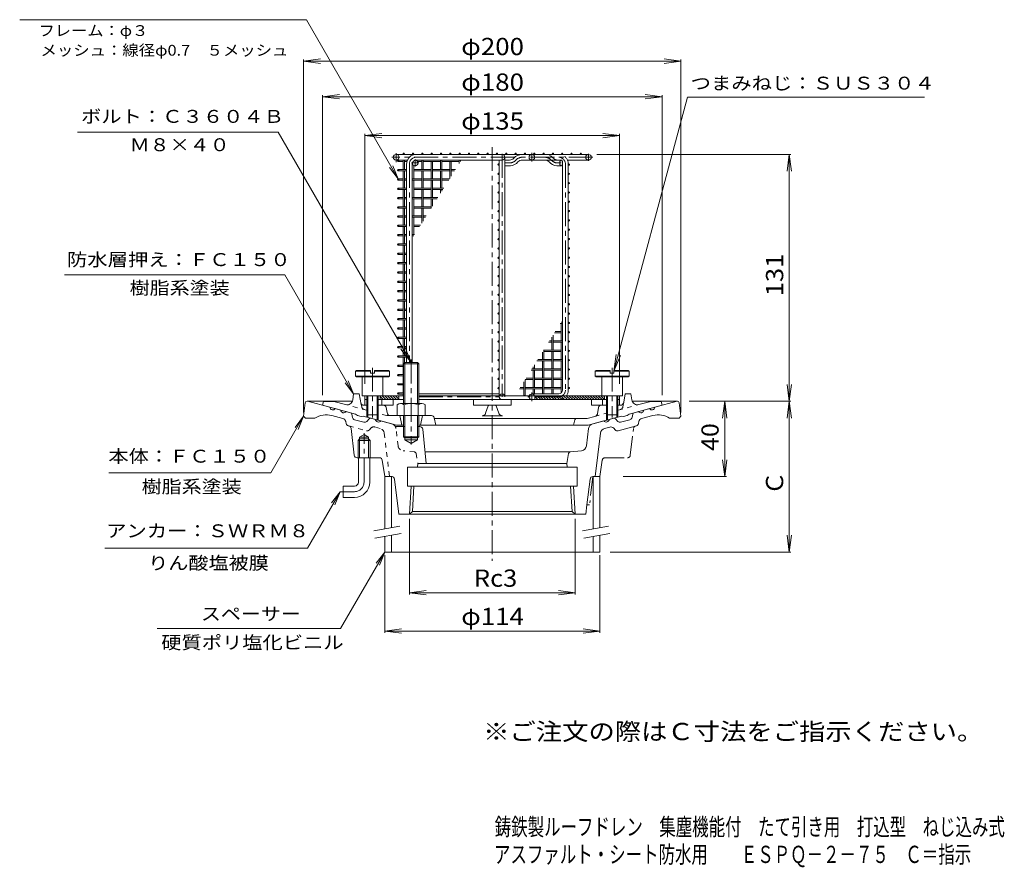
# Model space of a CAD drawing. Units: millimetres. Extents: x -287 to 235, y -3001 to 373.
# Drawn here: x -287 to 235, y -348 to 101 of the extents above; entities that cross this region are included whole.
import ezdxf

# ---------------------------------------------------------------- set-up
doc = ezdxf.new("R2010")
doc.units = ezdxf.units.MM
doc.header["$LTSCALE"] = 3
for name, pattern in [('JWW_CENTER1', [6.773333, 4.233333, -0.846667, 0.846667, -0.846667]), ('JWW_DASHED1', [1.693333, 0.846667, -0.846667]), ('JWW_PHANTOM1', [6.773333, 3.386667, -0.846667, 0.423333, -0.846667, 0.423333, -0.846667])]:
    doc.linetypes.add(name, pattern=pattern)
for name, color, linetype in [('0-0', 7, 'Continuous'), ('0-1', 7, 'Continuous'), ('0-2', 7, 'Continuous'), ('0-3', 7, 'Continuous'), ('0-4', 7, 'Continuous'), ('0-5', 7, 'Continuous'), ('0-6', 7, 'Continuous'), ('0-A', 7, 'Continuous'), ('0-E', 7, 'Continuous'), ('F-5', 7, 'Continuous')]:
    doc.layers.add(name, color=color, linetype=linetype)
doc.styles.add('ＭＳ ゴシック', font='txt', dxfattribs={"height": 1})

msp = doc.modelspace()

# ---------------------------------------------------------------- linework, layer by layer
at = {"layer": '0-0', "color": 3, "linetype": 'JWW_CENTER1', "lineweight": 9}
for p, q in [((-36.03, 33.86), (-36.03, -185.51)), ((-104.03, -143.93), (-104.03, -117.93)), ((-109.03, -148.93), (-116.63, -148.93))]:
    msp.add_line(p, q, dxfattribs=at)
at = {"layer": '0-0', "color": 3, "linetype": 'Continuous', "lineweight": 9}
for p, q in [((-135.14, -101.81), (-136.03, -108.93)), ((-134.14, -100.93), (-110.19, -100.93)), ((-134.03, -100.93), (-122.17, -104.11)), ((62.09, -100.93), (38.14, -100.93)), ((61.97, -100.93), (50.12, -104.11)), ((63.08, -101.81), (63.97, -108.93)), ((-135.03, -109.93), (-136.03, -108.93)), ((-115.2, -110.12), (-121.17, -108.52)), ((-119.27, -104.89), (-116.37, -105.66)), ((-111.18, -107.05), (-113.48, -106.44)), ((-110.46, -107.82), (-110.09, -109.59)), ((38.4, -107.82), (38.04, -109.59)), ((39.12, -107.05), (41.42, -106.44)), ((43.14, -110.12), (49.12, -108.52)), ((47.22, -104.89), (44.32, -105.66)), ((62.97, -109.93), (63.97, -108.93)), ((-135.03, -109.93), (-130.03, -109.93)), ((-113.52, -112.82), (-113.75, -111.65)), ((-112.01, -114.08), (-112.43, -113.96)), ((-109.01, -110.74), (-104.04, -112.07)), ((-101.33, -110.27), (-102.53, -111.62)), ((-98.02, -110.58), (-100.32, -109.96)), ((-89.28, -112.92), (-95.12, -111.36)), ((-82.35, -114.43), (-87.4, -114.43)), ((-74.38, -114.43), (-75.7, -114.43)), ((17.23, -112.92), (23.07, -111.36)), ((23.48, -115.39), (26.32, -114.63)), ((25.97, -110.58), (28.27, -109.96)), ((29.28, -110.27), (30.48, -111.62)), ((30.64, -116.58), (40.38, -113.96)), ((36.96, -110.74), (31.99, -112.07)), ((41.46, -112.82), (41.7, -111.65)), ((62.97, -109.93), (57.97, -109.93)), ((-109.19, -129.61), (-110.9, -115.35)), ((-106.39, -119.93), (-104.03, -118.57)), ((-106.39, -130.93), (-106.39, -119.93)), ((-101.67, -119.93), (-106.39, -119.93)), ((-101.67, -119.93), (-104.03, -118.57)), ((-101.67, -130.93), (-101.67, -119.93)), ((-72.89, -115.78), (-71.03, -133.93)), ((13.91, -124.57), (15.03, -115.45)), ((21.27, -117.92), (18.45, -140.93)), ((29.13, -116.12), (28.34, -115.23)), ((-106.39, -120.93), (-107.2, -121.73)), ((-100.85, -121.73), (-107.2, -121.73)), ((-107.2, -130.93), (-107.2, -121.73)), ((-101.67, -120.93), (-106.39, -120.93)), ((-100.85, -121.73), (-101.67, -120.93)), ((-100.85, -130.93), (-100.85, -121.73)), ((-82.35, -121.43), (-82.35, -120.43)), ((-82.35, -121.43), (-75.7, -121.43)), ((-82.35, -121.43), (-79.03, -123.35)), ((-75.7, -121.43), (-79.03, -123.35)), ((-75.7, -120.43), (-75.7, -121.43)), ((-71.65, -127.84), (5.34, -127.84)), ((4.35, -128.68), (3.47, -133.93)), ((5.23, -127.85), (11.26, -127.19)), ((-95.82, -130.93), (-107.7, -130.93)), ((-107.03, -143.93), (-107.03, -130.93)), ((-101.03, -143.93), (-101.03, -130.93)), ((-94.33, -132.21), (-93.03, -140.93)), ((-75.67, -135.93), (-75.53, -133.93)), ((-75.53, -133.93), (3.47, -133.93)), ((3.62, -135.93), (3.47, -133.93)), ((-81.03, -135.93), (-81.03, -145.93)), ((-81.03, -135.93), (8.97, -135.93)), ((8.97, -135.93), (8.97, -145.93)), ((-115.03, -145.93), (-115.03, -151.93)), ((-109.03, -145.93), (-115.03, -145.93)), ((-89.31, -140.93), (-93.03, -140.93)), ((-87.82, -142.25), (-85.53, -160.93)), ((8.97, -145.93), (-81.03, -145.93)), ((-79.97, -160.93), (-79.03, -145.93)), ((-78.39, -159.35), (-77.55, -145.93)), ((6.34, -159.35), (5.5, -145.93)), ((7.92, -160.93), (6.98, -145.93)), ((15.77, -142.25), (14.09, -155.93)), ((17.26, -140.93), (18.45, -140.93)), ((-109.03, -151.93), (-115.03, -151.93)), ((14.09, -155.93), (13.47, -160.93)), ((-85.53, -160.93), (13.47, -160.93)), ((-79.97, -160.93), (-78.39, -159.35)), ((-78.39, -159.35), (6.34, -159.35)), ((7.92, -160.93), (6.34, -159.35))]:
    msp.add_line(p, q, dxfattribs=at)
at = {"layer": '0-0', "color": 3, "linetype": 'JWW_DASHED1', "lineweight": 9}
for p, q in [((-112.01, -114.08), (-102.69, -116.58)), ((-95.53, -115.39), (-98.37, -114.63)), ((-101.18, -116.12), (-100.39, -115.23)), ((-93.33, -117.92), (-90.5, -140.93)), ((-85.96, -124.57), (-87.08, -115.45)), ((-77.28, -127.85), (-83.31, -127.19)), ((-76.4, -128.68), (-75.53, -133.93))]:
    msp.add_line(p, q, dxfattribs=at)
at = {"layer": '0-0', "color": 3, "linetype": 'JWW_PHANTOM1', "lineweight": 9}
for p, q in [((37.13, -129.61), (38.85, -115.35)), ((22.28, -132.21), (20.97, -140.93)), ((23.77, -130.93), (35.64, -130.93)), ((17.32, -140.93), (15.47, -155.93)), ((18.45, -140.93), (20.97, -140.93)), ((14.09, -155.93), (15.47, -155.93))]:
    msp.add_line(p, q, dxfattribs=at)
at = {"layer": '0-0', "color": 3, "linetype": 'Continuous', "lineweight": 9}
for centre, radius, start, end in [((-134.14, -101.93), 1, 90, 172.8757), ((-120.56, -103.89), 1.63, 187.618, 322.3797), ((48.51, -103.89), 1.63, 217.6203, 352.382), ((62.09, -101.93), 1, 7.1243, 90), ((-124.01, -119.14), 11, 75.0001, 123.129), ((-114.76, -105.45), 1.63, 187.6206, 322.3789), ((-111.43, -108.02), 1, 11.5664, 75.0008), ((-108.62, -109.29), 1.5, 191.5649, 254.9999), ((36.57, -109.29), 1.5, 285.0001, 348.4351), ((39.38, -108.02), 1, 104.9992, 168.4336), ((42.71, -105.45), 1.63, 217.6211, 352.3794), ((51.96, -119.14), 11, 56.871, 104.9999), ((-115.71, -112.05), 2, 11.5662, 75.0005), ((-112.05, -112.52), 1.5, 191.5646, 254.9999), ((-112.39, -115.53), 1.5, 6.8741, 74.9999), ((-103.65, -110.62), 1.5, 254.9999, 318.4356), ((-100.58, -110.93), 1, 75.0002, 138.435), ((-96.41, -110.36), 1.63, 187.6206, 322.3789), ((-90.06, -115.82), 3, 27.5399, 74.9999), ((-74.38, -115.93), 1.5, 5.8569, 90), ((18.01, -115.82), 3, 105.0001, 173.0003), ((24.36, -110.36), 1.63, 217.6211, 352.3794), ((26.84, -116.56), 2, 41.5649, 105.0005), ((28.53, -110.93), 1, 41.565, 104.9998), ((31.6, -110.62), 1.5, 221.5644, 285.0001), ((39.99, -112.52), 1.5, 285.0001, 348.4354), ((43.66, -112.05), 2, 104.9995, 168.4338), ((24.25, -118.29), 3, 105.0003, 172.9999), ((30.25, -115.13), 1.5, 221.5694, 285.0034), ((10.93, -124.21), 3, 276.2404, 352.9996), ((-107.7, -129.43), 1.5, 186.8746, 270), ((5.34, -128.84), 1, 96.2411, 170.5373), ((-95.82, -132.43), 1.5, 8.5307, 90), ((-109.03, -143.93), 2, 270, 0), ((-109.03, -143.93), 8, 270, 0), ((-89.31, -142.43), 1.5, 7.0003, 90), ((17.26, -142.43), 1.5, 90, 172.9997)]:
    msp.add_arc(centre, radius, start, end, dxfattribs=at)
at = {"layer": '0-0', "color": 3, "linetype": 'JWW_DASHED1', "lineweight": 9}
for centre, radius, start, end in [((-98.89, -116.56), 2, 74.9995, 138.4351), ((-90.06, -115.82), 3, 6.9997, 27.5399), ((-102.3, -115.13), 1.5, 255.0013, 318.4365), ((-96.3, -118.29), 3, 7.0001, 74.9997), ((-82.98, -124.21), 3, 187.0004, 263.7596), ((-77.39, -128.84), 1, 9.4627, 83.7589)]:
    msp.add_arc(centre, radius, start, end, dxfattribs=at)
at = {"layer": '0-0', "color": 3, "linetype": 'JWW_PHANTOM1', "lineweight": 9}
for centre, start, end in [((40.34, -115.53), 105.0001, 173.1259), ((35.64, -129.43), 270, 353.1254), ((23.77, -132.43), 90, 171.4693)]:
    msp.add_arc(centre, 1.5, start, end, dxfattribs=at)
at = {"layer": '0-0', "color": 3, "linetype": 'JWW_CENTER1', "lineweight": 9}
msp.add_arc((-109.03, -143.93), 5, 270, 0, dxfattribs=at)
at = {"layer": '0-1', "color": 6, "linetype": 'Continuous', "lineweight": 5}
for p, q in [((-110.02, -100.29), (-109.53, -97.08)), ((-106.53, -97.08), (-109.53, -97.08)), ((-106.53, -97.08), (-105.46, -102.77)), ((33.66, -101.44), (34.47, -97.08)), ((34.47, -97.08), (37.47, -97.08)), ((37.97, -100.29), (37.47, -97.08)), ((-126.03, -103.08), (-125.53, -101.08)), ((-108.53, -107.76), (-126.03, -103.08)), ((-119.97, -101.08), (-125.53, -101.08)), ((-113.76, -102.74), (-119.97, -101.08)), ((-101.98, -103.08), (-104.16, -103.08)), ((-93.78, -103.08), (-97.07, -103.08)), ((-92.31, -104.31), (-91.84, -106.93)), ((-39.55, -107.37), (-38.14, -103.41)), ((-32.5, -107.37), (-33.91, -103.41)), ((20.25, -104.31), (19.47, -108.7)), ((21.73, -103.08), (24.47, -103.08)), ((30.47, -103.08), (31.69, -103.08)), ((36.47, -107.76), (53.97, -103.08)), ((41.71, -102.74), (47.92, -101.08)), ((47.92, -101.08), (53.47, -101.08)), ((53.97, -103.08), (53.47, -101.08)), ((-107.53, -108.55), (-108.53, -107.76)), ((-105.53, -109.09), (-107.53, -108.55)), ((-105.53, -109.09), (-104.53, -108.84)), ((-86.84, -113.58), (-104.53, -108.84)), ((-102.53, -105.08), (-102.53, -109.37)), ((-101.98, -108.08), (-101.98, -109.52)), ((-97.07, -108.08), (-97.07, -110.83)), ((-96.53, -105.08), (-96.53, -110.98)), ((-89.87, -108.58), (-68.26, -108.58)), ((-85.03, -108.58), (-84.03, -113.58)), ((-73.03, -108.58), (-74.03, -113.58)), ((-30.61, -108.7), (-41.44, -108.7)), ((18.25, -109.03), (14.33, -110.08)), ((14.79, -113.58), (32.47, -108.84)), ((24.47, -108.08), (24.47, -110.98)), ((25.02, -108.08), (25.02, -110.83)), ((29.93, -108.08), (29.93, -109.52)), ((30.47, -105.08), (30.47, -109.37)), ((33.47, -109.09), (32.47, -108.84)), ((33.47, -109.09), (35.47, -108.55)), ((35.47, -108.55), (36.47, -107.76)), ((-83.03, -113.58), (-86.84, -113.58)), ((-75.03, -113.58), (14.79, -113.58)), ((-66.78, -109.78), (-66.03, -113.58)), ((-66.73, -110.08), (14.33, -110.08)), ((7.77, -110.8), (6.97, -113.58))]:
    msp.add_line(p, q, dxfattribs=at)
at = {"layer": '0-1', "color": 6, "linetype": 'JWW_DASHED1', "lineweight": 5}
for p, q in [((-102.53, -105.75), (-113.76, -102.74)), ((-105.46, -102.77), (-105.26, -103.84)), ((30.47, -105.75), (41.71, -102.74)), ((33.66, -101.44), (33.21, -103.84)), ((-91.98, -108.58), (-96.53, -107.36)), ((-89.87, -108.58), (-91.98, -108.58)), ((18.25, -109.03), (24.47, -107.36))]:
    msp.add_line(p, q, dxfattribs=at)
at = {"layer": '0-1', "color": 4, "linetype": 'Continuous', "lineweight": 9}
for p, q in [((-102.53, -103.08), (-103.53, -103.08)), ((30.47, -103.08), (31.47, -103.08))]:
    msp.add_line(p, q, dxfattribs=at)
at = {"layer": '0-1', "color": 6, "linetype": 'Continuous', "lineweight": 5}
for centre, radius, start, end in [((-112.98, -99.84), 3, 254.9997, 351.2929), ((-104.16, -101.58), 1.5, 190.6162, 270), ((-93.78, -104.58), 1.5, 10.0884, 90), ((-37.67, -103.58), 0.5, 90, 160.4132), ((-34.38, -103.58), 0.5, 19.5868, 90), ((21.73, -104.58), 1.5, 90, 169.9118), ((31.69, -101.08), 2, 270, 349.3848), ((40.93, -99.84), 3, 188.7071, 285.0003), ((-89.87, -106.58), 2, 190.0884, 270), ((-68.26, -110.08), 1.5, 11.3102, 90), ((-41.44, -106.7), 2, 270, 340.4132), ((-30.61, -106.7), 2, 199.5868, 270), ((17.73, -107.09), 2, 284.9998, 349.9114), ((8.73, -111.08), 1, 90, 164.054)]:
    msp.add_arc(centre, radius, start, end, dxfattribs=at)
at = {"layer": '0-1', "color": 6, "linetype": 'JWW_DASHED1', "lineweight": 5}
for centre, start, end in [((-103.29, -103.47), 190.6149, 255.0005), ((31.24, -103.47), 284.9995, 349.385)]:
    msp.add_arc(centre, 2, start, end, dxfattribs=at)
at = {"layer": '0-2', "color": 4, "linetype": 'JWW_CENTER1', "lineweight": 9}
for p, q in [((-24.14, 28.42), (-89.26, 28.42)), ((-87.03, 25.84), (-87.03, 30.58)), ((-76.94, 23.52), (-76.94, 27.33)), ((-30.86, 30.16), (-30.86, -98.58)), ((17.2, 28.42), (-20.17, 28.42)), ((-15.03, 30.74), (-15.03, 26.19)), ((14.97, 30.32), (14.97, 26.45)), ((-79.94, 24.92), (-79.94, -80.43)), ((-78.85, 25.42), (-75.03, 25.42)), ((-29.36, 25.42), (-26.52, 25.42)), ((-26.52, 25.42), (-29.36, 25.42)), ((-2.29, 25.5), (0.46, 25.5)), ((2.72, 24.92), (2.72, -95.08)), ((-75.03, -98.58), (-32.36, -98.58)), ((-0.78, -98.58), (-17.11, -98.58)), ((-15.03, -100.89), (-15.03, -96.34))]:
    msp.add_line(p, q, dxfattribs=at)
at = {"layer": '0-2', "color": 4, "linetype": 'Continuous', "lineweight": 9}
for p, q in [((-87.03, 29.92), (14.97, 29.92)), ((-87.03, 26.92), (-81.02, 26.92)), ((-76.44, 26.92), (-30.86, 26.92)), ((-32.36, 26.62), (-32.36, -98.08)), ((-29.36, 28.42), (-29.36, -98.08)), ((-26.89, 26.92), (-29.36, 26.92)), ((-27.19, 26.92), (-29.36, 26.92)), ((0.46, 26.92), (-20.17, 26.92)), ((-0.19, 26.17), (-0.25, 25.94)), ((-0.12, 26.39), (-0.19, 26.17)), ((-0.02, 26.57), (-0.12, 26.39)), ((0.08, 26.72), (-0.02, 26.57)), ((0.2, 26.83), (0.08, 26.72)), ((0.33, 26.9), (0.2, 26.83)), ((0.46, 26.92), (0.33, 26.9)), ((0.59, 26.9), (0.46, 26.92)), ((0.71, 26.83), (0.59, 26.9)), ((0.83, 26.72), (0.71, 26.83)), ((0.94, 26.57), (0.83, 26.72)), ((1.03, 26.39), (0.94, 26.57)), ((1.11, 26.17), (1.03, 26.39)), ((1.16, 25.94), (1.11, 26.17)), ((14.97, 26.92), (3.8, 26.92)), ((-81.44, 24.92), (-81.44, -80.43)), ((-78.44, 24.92), (-78.44, -80.43)), ((-26.46, 23.92), (-29.36, 23.92)), ((-26.46, 23.92), (-29.36, 23.92)), ((-1.83, 23.92), (0.31, 23.92)), ((-0.28, 25.69), (-0.29, 25.42)), ((-0.29, 25.42), (-0.28, 25.16)), ((-0.25, 25.94), (-0.28, 25.69)), ((-0.28, 25.16), (-0.25, 24.91)), ((-0.25, 24.91), (-0.19, 24.67)), ((-0.19, 24.67), (-0.12, 24.46)), ((-0.12, 24.46), (-0.02, 24.28)), ((-0.02, 24.28), (0.08, 24.13)), ((0.08, 24.13), (0.2, 24.02)), ((0.2, 24.02), (0.33, 23.95)), ((0.33, 23.95), (0.46, 23.92)), ((0.46, 23.92), (0.59, 23.95)), ((0.59, 23.95), (0.71, 24.02)), ((0.71, 24.02), (0.83, 24.13)), ((0.83, 24.13), (0.94, 24.28)), ((0.94, 24.28), (1.03, 24.46)), ((1.03, 24.46), (1.11, 24.67)), ((1.11, 24.67), (1.16, 24.91)), ((1.2, 25.69), (1.16, 25.94)), ((1.16, 24.91), (1.2, 25.16)), ((1.21, 25.42), (1.2, 25.69)), ((1.2, 25.16), (1.21, 25.42)), ((1.22, 24.92), (1.22, -95.08)), ((4.22, 24.92), (4.22, -95.08)), ((-75.03, -97.08), (-32.66, -97.08)), ((-15.03, -97.08), (-0.78, -97.08)), ((-103.53, -103.08), (-103.53, -100.08)), ((-102.53, -103.08), (-103.53, -103.08)), ((-88.53, -103.08), (-96.53, -103.08)), ((-94.53, -100.08), (-94.53, -103.08)), ((-88.53, -103.08), (-88.53, -100.08)), ((-46.03, -100.08), (-46.03, -103.08)), ((-46.03, -103.08), (-26.03, -103.08)), ((-26.03, -100.08), (-26.03, -103.08)), ((16.47, -103.08), (16.47, -100.08)), ((16.47, -103.08), (24.47, -103.08)), ((22.47, -100.08), (22.47, -103.08)), ((30.47, -103.08), (31.47, -103.08)), ((31.47, -103.08), (31.47, -100.08))]:
    msp.add_line(p, q, dxfattribs=at)
at = {"layer": '0-2', "color": 4, "linetype": 'JWW_DASHED1', "lineweight": 9}
for p, q in [((-29.36, 23.92), (-29.36, 26.92)), ((-32.36, -98.08), (-32.36, -98.58)), ((-29.36, -98.08), (-29.36, -98.58))]:
    msp.add_line(p, q, dxfattribs=at)
at = {"layer": '0-2', "color": 4, "linetype": 'Continuous', "lineweight": 9}
msp.add_circle((-15.03, 28.42), 1.5, dxfattribs=at)
for centre, radius, start, end in [((-87.03, 28.42), 1.5, 90.0001, 270), ((-87.03, 28.42), 1.5, 270, 90.0002), ((-76.44, 24.92), 5, 156.4214, 180), ((-76.44, 24.92), 5, 90, 156.4214), ((-76.44, 24.92), 2, 90, 180), ((-76.94, 25.42), 1.5, 188.9004, 81.0936), ((-32.66, 26.62), 0.3, 0, 90), ((-30.86, 28.42), 1.5, 180, 180.0076), ((-30.86, 28.42), 1.5, 0, 90), ((-30.86, 28.42), 1.5, 270, 0), ((-26.89, 29.91), 3, 270, 318.3211), ((-20.17, 23.92), 6, 90, 138.3211), ((-20.17, 23.92), 3, 90, 138.3212), ((-8.12, 23.92), 3, 41.6789, 90.0001), ((-0.78, 24.92), 5, 0, 23.5779), ((14.97, 28.42), 1.5, 90, 270), ((14.97, 28.42), 1.5, 270.0001, 90), ((-26.89, 29.91), 6, 274.105, 318.321), ((-1.4, 29.91), 6, 221.6788, 265.8949), ((-0.78, 24.92), 2, 0, 7.6447), ((-32.66, -96.78), 0.3, 270, 0), ((-32.66, -96.78), 0.3, 270, 0), ((-30.86, -98.58), 1.5, 0, 180.0028), ((-15.03, -98.58), 1.5, 19.4723, 160.5276), ((-0.78, -95.08), 2, 270, 0), ((-0.78, -95.08), 5, 323.1299, 0)]:
    msp.add_arc(centre, radius, start, end, dxfattribs=at)
at = {"layer": '0-2', "color": 4, "linetype": 'JWW_CENTER1', "lineweight": 9}
for centre, radius, start, end in [((-76.44, 24.92), 3.5, 90, 180), ((-26.89, 29.91), 4.5, 274.7358, 318.3211), ((-20.17, 23.92), 4.5, 90, 138.3211), ((-8.12, 23.92), 4.5, 41.6789, 90), ((-1.4, 29.91), 4.5, 221.6789, 258.5801), ((-0.78, 24.92), 3.5, 0, 90), ((-0.78, -95.08), 3.5, 270, 0)]:
    msp.add_arc(centre, radius, start, end, dxfattribs=at)
at = {"layer": '0-2', "color": 4, "linetype": 'JWW_DASHED1', "lineweight": 9}
for centre, radius, start, end in [((-8.12, 23.92), 6, 41.6788, 90), ((-1.4, 29.91), 3, 221.679, 264.1929), ((-0.78, 24.92), 5, 23.5777, 90), ((-30.86, -98.58), 1.5, 180, 0), ((-15.03, -98.58), 1.5, 160.5276, 19.4723), ((-0.78, -95.08), 5, 270, 323.1299)]:
    msp.add_arc(centre, radius, start, end, dxfattribs=at)
at = {"layer": '0-3', "color": 4, "linetype": 'Continuous', "lineweight": 9}
for p, q in [((-89.15, -140.93), (-93.03, -140.93)), ((-93.03, -140.93), (-93.03, -168.59)), ((-89.53, -140.93), (-89.53, -167.97)), ((17.47, -140.93), (17.47, -168.64)), ((20.97, -140.93), (20.97, -168.02)), ((-89.53, -172.04), (-89.53, -180.93)), ((20.97, -172.08), (20.97, -180.93)), ((-93.03, -172.65), (-93.03, -180.93)), ((17.47, -172.7), (17.47, -180.93)), ((-93.03, -180.93), (20.97, -180.93))]:
    msp.add_line(p, q, dxfattribs=at)
at = {"layer": '0-3', "color": 7, "linetype": 'Continuous', "lineweight": 9}
for p, q in [((-98.9, -169.63), (-85.12, -167.2)), ((-98.21, -173.57), (-84.42, -171.14)), ((11.85, -169.63), (25.64, -167.2)), ((12.54, -173.57), (26.33, -171.14))]:
    msp.add_line(p, q, dxfattribs=at)
at = {"layer": '0-4', "color": 7, "linetype": 'Continuous', "lineweight": 9}
for p, q in [((-136.03, 79.39), (-127.1, 80.57)), ((-136.03, 80.29), (-136.03, -106.99)), ((-136.03, 79.39), (63.97, 79.39)), ((-136.03, 79.39), (-127.1, 78.22)), ((63.97, 79.39), (55.05, 80.57)), ((63.97, 79.39), (55.05, 78.22)), ((63.97, 80.29), (63.97, -106.99)), ((-126.03, 60.52), (-117.1, 61.69)), ((-126.03, 61.42), (-126.03, -97.73)), ((-126.03, 60.52), (53.97, 60.52)), ((-126.03, 60.52), (-117.1, 59.34)), ((53.97, 60.52), (45.05, 61.69)), ((53.97, 60.52), (45.05, 59.34)), ((53.97, 61.42), (53.97, -97.73)), ((-103.53, 39.89), (-94.6, 41.07)), ((-103.53, 40.79), (-103.53, -91.76)), ((-103.53, 39.89), (31.47, 39.89)), ((-103.53, 39.89), (-94.6, 38.72)), ((31.47, 39.89), (22.55, 41.07)), ((31.47, 39.89), (22.55, 38.72)), ((31.47, 40.79), (31.47, -91.76)), ((122.27, 29.92), (19.45, 29.92)), ((121.37, 29.92), (120.2, 21)), ((121.37, -100.93), (121.37, 29.92)), ((121.37, 29.92), (122.55, 21)), ((121.37, -100.93), (120.2, -92.01)), ((121.37, -100.93), (122.55, -92.01)), ((122.27, -100.93), (68.38, -100.93)), ((87.15, -100.93), (85.97, -109.85)), ((87.15, -140.93), (87.15, -100.93)), ((87.15, -100.93), (88.32, -109.85)), ((121.37, -100.93), (120.2, -109.85)), ((121.37, -180.93), (121.37, -100.93)), ((121.37, -100.93), (122.55, -109.85)), ((87.15, -140.93), (85.97, -132.01)), ((87.15, -140.93), (88.32, -132.01)), ((88.05, -140.93), (33.34, -140.93)), ((-79.97, -203.44), (-79.97, -163.35)), ((7.92, -203.44), (7.92, -163.35)), ((121.37, -180.93), (120.2, -172.01)), ((121.37, -180.93), (122.55, -172.01)), ((-93.03, -223.74), (-93.03, -182.52)), ((20.97, -223.74), (20.97, -182.52)), ((122.27, -180.93), (26.38, -180.93)), ((-79.97, -202.54), (-71.04, -201.36)), ((-79.97, -202.54), (7.92, -202.54)), ((-79.97, -202.54), (-71.04, -203.71)), ((7.92, -202.54), (-1.01, -201.36)), ((7.92, -202.54), (-1.01, -203.71)), ((-93.03, -222.84), (-84.1, -221.67)), ((-93.03, -222.84), (20.97, -222.84)), ((-93.03, -222.84), (-84.1, -224.02)), ((20.97, -222.84), (12.05, -221.67)), ((20.97, -222.84), (12.05, -224.02))]:
    msp.add_line(p, q, dxfattribs=at)
at = {"layer": '0-5', "color": 7, "linetype": 'Continuous', "lineweight": 9}
for p, q in [((-134.57, 101.39), (-286.54, 101.39)), ((-85.87, 17.04), (-134.57, 101.39)), ((28.47, -85.08), (67.41, 60.24)), ((193.07, 60.24), (67.41, 60.24)), ((-149.59, 41.79), (-255.93, 41.79)), ((-79.03, -80.43), (-149.59, 41.79)), ((-85.87, 17.04), (-90.44, 22.99)), ((-85.87, 17.04), (-88.75, 23.97)), ((-146.01, -33.89), (-262.83, -33.89)), ((-109.53, -97.08), (-146.01, -33.89)), ((-79.03, -80.43), (-82.47, -72.12)), ((-79.03, -80.43), (-84.5, -73.29)), ((28.47, -85.08), (29.65, -76.15)), ((28.47, -85.08), (31.92, -76.76)), ((-109.53, -97.08), (-114.09, -91.13)), ((-109.53, -97.08), (-112.4, -90.15)), ((-136.03, -108.93), (-153.35, -138.93)), ((-136.03, -108.93), (-140.59, -114.88)), ((-136.03, -108.93), (-138.9, -115.86)), ((-239.25, -138.93), (-153.35, -138.93)), ((-116.63, -148.93), (-133.95, -178.93)), ((-116.63, -148.93), (-121.19, -154.88)), ((-116.63, -148.93), (-119.5, -155.86)), ((-241.4, -178.93), (-133.95, -178.93)), ((-93.03, -180.93), (-116.44, -221.48)), ((-93.03, -180.93), (-97.59, -186.88)), ((-93.03, -180.93), (-95.9, -187.86)), ((-116.44, -221.48), (-213.6, -221.48))]:
    msp.add_line(p, q, dxfattribs=at)
at = {"layer": '0-6', "color": 3, "linetype": 'Continuous', "lineweight": 9}
for p, q in [((-85.88, 26.22), (-83.31, 26.22)), ((-83.31, 30.27), (-83.31, 29.92)), ((-83.31, 26.92), (-83.31, 21.98)), ((-82.61, 30.27), (-82.61, 29.92)), ((-82.61, 26.92), (-82.61, 21.98)), ((-82.61, 26.22), (-81.27, 26.22)), ((-75.67, 26.22), (-73.43, 26.22)), ((-73.43, 26.92), (-73.43, 21.98)), ((-72.73, 26.92), (-72.73, 21.98)), ((-72.73, 26.22), (-63.55, 26.22)), ((-68.49, 26.22), (-68.49, 17.04)), ((-67.79, 26.22), (-67.79, 17.04)), ((-63.55, 26.92), (-63.55, 21.98)), ((-62.85, 26.92), (-62.85, 21.98)), ((-62.85, 26.22), (-53.67, 26.22)), ((-58.61, 26.22), (-58.61, 17.2)), ((-57.91, 26.22), (-57.91, 18.32)), ((-53.67, 26.92), (-53.67, 25.1)), ((-52.97, 26.92), (-52.97, 26.22)), ((-85.88, 21.98), (-81.44, 21.98)), ((-85.88, 21.28), (-81.44, 21.28)), ((-85.88, 21.28), (-83.31, 21.28)), ((-83.31, 21.28), (-83.31, 16.34)), ((-82.61, 21.28), (-81.44, 21.28)), ((-82.61, 21.28), (-82.61, 16.34)), ((-77.67, 24.11), (-77.67, 17.04)), ((-77.67, 21.98), (-68.49, 21.98)), ((-77.67, 21.28), (-68.49, 21.28)), ((-73.43, 21.28), (-73.43, 12.1)), ((-72.73, 21.28), (-72.73, 12.1)), ((-67.79, 21.98), (-58.61, 21.98)), ((-67.79, 21.28), (-58.61, 21.28)), ((-63.55, 21.28), (-63.55, 12.1)), ((-62.85, 21.28), (-62.85, 12.1)), ((-57.91, 21.98), (-55.62, 21.98)), ((-57.91, 21.28), (-56.05, 21.28)), ((-85.88, 17.04), (-83.31, 17.04)), ((-85.88, 16.34), (-83.31, 16.34)), ((-83.31, 17.04), (-83.31, 12.1)), ((-82.61, 17.04), (-81.44, 17.04)), ((-82.61, 17.04), (-82.61, 12.1)), ((-82.61, 16.34), (-81.44, 16.34)), ((-78.44, 17.04), (-73.43, 17.04)), ((-78.44, 16.34), (-73.43, 16.34)), ((-77.67, 16.34), (-77.67, 7.16)), ((-72.73, 17.04), (-63.55, 17.04)), ((-72.73, 16.34), (-63.55, 16.34)), ((-68.49, 16.34), (-68.49, 7.16)), ((-67.79, 16.34), (-67.79, 7.16)), ((-62.85, 17.04), (-58.7, 17.04)), ((-62.85, 16.34), (-59.14, 16.34)), ((-85.88, 12.1), (-81.44, 12.1)), ((-85.88, 11.4), (-81.44, 11.4)), ((-83.31, 11.4), (-83.31, 6.46)), ((-82.61, 11.4), (-81.44, 11.4)), ((-82.61, 11.4), (-82.61, 6.46)), ((-77.67, 12.1), (-68.49, 12.1)), ((-77.67, 11.4), (-68.49, 11.4)), ((-73.43, 11.4), (-73.43, 2.22)), ((-72.73, 11.4), (-72.73, 2.22)), ((-67.79, 12.1), (-61.79, 12.1)), ((-67.79, 11.4), (-62.23, 11.4)), ((-63.55, 11.4), (-63.55, 9.3)), ((-62.85, 11.4), (-62.85, 10.42)), ((-85.88, 7.16), (-83.31, 7.16)), ((-85.88, 6.46), (-83.31, 6.46)), ((-83.31, 7.16), (-83.31, 2.22)), ((-82.61, 7.16), (-82.61, 2.22)), ((-82.61, 7.16), (-81.44, 7.16)), ((-82.61, 6.46), (-81.44, 6.46)), ((-78.44, 7.16), (-73.43, 7.16)), ((-78.44, 6.46), (-73.43, 6.46)), ((-77.67, 6.46), (-77.67, -2.72)), ((-72.73, 7.16), (-64.88, 7.16)), ((-72.73, 6.46), (-65.32, 6.46)), ((-68.49, 6.46), (-68.49, 1.39)), ((-67.79, 6.46), (-67.79, 2.51)), ((-85.88, 2.22), (-81.44, 2.22)), ((-85.88, 1.52), (-81.44, 1.52)), ((-83.31, 1.52), (-83.31, -3.42)), ((-82.61, 1.52), (-81.44, 1.52)), ((-82.61, 1.52), (-82.61, -3.42)), ((-77.67, 2.22), (-68.49, 2.22)), ((-77.67, 1.52), (-68.49, 1.52)), ((-73.43, 1.52), (-73.43, -6.51)), ((-72.73, 1.52), (-72.73, -5.39)), ((-85.88, -2.72), (-83.31, -2.72)), ((-85.88, -3.42), (-83.31, -3.42)), ((-83.31, -2.72), (-83.31, -7.66)), ((-82.61, -2.72), (-82.61, -7.66)), ((-82.61, -2.72), (-81.44, -2.72)), ((-82.61, -3.42), (-81.44, -3.42)), ((-78.44, -2.72), (-73.43, -2.72)), ((-78.44, -3.42), (-73.43, -3.42)), ((-77.67, -3.42), (-77.67, -12.6)), ((-72.73, -2.72), (-71.05, -2.72)), ((-72.73, -3.42), (-71.49, -3.42)), ((-85.88, -7.66), (-81.44, -7.66)), ((-85.88, -8.36), (-81.44, -8.36)), ((-83.31, -8.36), (-83.31, -13.3)), ((-82.61, -8.36), (-81.44, -8.36)), ((-82.61, -8.36), (-82.61, -13.3)), ((-77.67, -7.66), (-74.14, -7.66)), ((-77.67, -8.36), (-74.58, -8.36)), ((-85.88, -12.6), (-83.31, -12.6)), ((-85.88, -13.3), (-83.31, -13.3)), ((-83.31, -12.6), (-83.31, -17.54)), ((-82.61, -12.6), (-82.61, -17.54)), ((-82.61, -12.6), (-81.44, -12.6)), ((-82.61, -13.3), (-81.44, -13.3)), ((-78.44, -12.6), (-77.23, -12.6)), ((-78.44, -13.3), (-77.67, -13.3)), ((-85.88, -17.54), (-81.44, -17.54)), ((-85.88, -18.24), (-81.44, -18.24)), ((-83.31, -18.24), (-83.31, -23.18)), ((-82.61, -18.24), (-81.44, -18.24)), ((-82.61, -18.24), (-82.61, -23.18)), ((-85.88, -22.48), (-83.31, -22.48)), ((-85.88, -23.18), (-83.31, -23.18)), ((-83.31, -22.48), (-83.31, -27.42)), ((-82.61, -22.48), (-82.61, -27.42)), ((-82.61, -22.48), (-81.44, -22.48)), ((-82.61, -23.18), (-81.44, -23.18)), ((-85.88, -27.42), (-81.44, -27.42)), ((-85.88, -28.12), (-81.44, -28.12)), ((-83.31, -28.12), (-83.31, -33.06)), ((-82.61, -28.12), (-81.44, -28.12)), ((-82.61, -28.12), (-82.61, -33.06)), ((-85.88, -32.36), (-83.31, -32.36)), ((-85.88, -33.06), (-83.31, -33.06)), ((-83.31, -32.36), (-83.31, -37.3)), ((-82.61, -32.36), (-82.61, -37.3)), ((-82.61, -32.36), (-81.44, -32.36)), ((-82.61, -33.06), (-81.44, -33.06)), ((-85.88, -37.3), (-81.44, -37.3)), ((-85.88, -38), (-81.44, -38)), ((-83.31, -38), (-83.31, -42.94)), ((-82.61, -38), (-81.44, -38)), ((-82.61, -38), (-82.61, -42.94)), ((-85.88, -42.24), (-83.31, -42.24)), ((-85.88, -42.94), (-83.31, -42.94)), ((-83.31, -42.24), (-83.31, -47.18)), ((-82.61, -42.24), (-82.61, -47.18)), ((-82.61, -42.24), (-81.44, -42.24)), ((-82.61, -42.94), (-81.44, -42.94)), ((-85.88, -47.18), (-81.44, -47.18)), ((-85.88, -47.88), (-81.44, -47.88)), ((-85.88, -52.12), (-83.31, -52.12)), ((-83.31, -47.88), (-83.31, -52.82)), ((-83.31, -52.12), (-83.31, -57.06)), ((-82.61, -47.88), (-81.44, -47.88)), ((-82.61, -47.88), (-82.61, -52.82)), ((-82.61, -52.12), (-82.61, -57.06)), ((-82.61, -52.12), (-81.44, -52.12)), ((-85.88, -52.82), (-83.31, -52.82)), ((-85.88, -57.06), (-81.44, -57.06)), ((-82.61, -52.82), (-81.44, -52.82)), ((-85.88, -57.76), (-81.44, -57.76)), ((-85.88, -62), (-83.31, -62)), ((-83.31, -57.76), (-83.31, -62.7)), ((-83.31, -62), (-83.31, -66.94)), ((-82.61, -57.76), (-81.44, -57.76)), ((-82.61, -57.76), (-82.61, -62.7)), ((-82.61, -62), (-82.61, -66.94)), ((-82.61, -62), (-81.44, -62)), ((1.22, -59.76), (0.01, -59.76)), ((1.22, -59.06), (0.44, -59.06)), ((0.44, -68.94), (0.44, -59.76)), ((-85.88, -62.7), (-83.31, -62.7)), ((-85.88, -66.94), (-81.44, -66.94)), ((-85.88, -67.64), (-81.44, -67.64)), ((-83.31, -67.64), (-83.31, -72.58)), ((-82.61, -62.7), (-81.44, -62.7)), ((-82.61, -67.64), (-81.44, -67.64)), ((-82.61, -67.64), (-82.61, -72.58)), ((-4.5, -73.88), (-4.5, -66.96)), ((-3.8, -73.88), (-3.8, -65.84)), ((0.44, -64.7), (-3.08, -64.7)), ((0.44, -64), (-2.64, -64)), ((-85.88, -71.88), (-83.31, -71.88)), ((-85.88, -72.58), (-83.31, -72.58)), ((-83.31, -71.88), (-83.31, -76.82)), ((-82.61, -71.88), (-82.61, -76.82)), ((-82.61, -71.88), (-81.44, -71.88)), ((-82.61, -72.58), (-81.44, -72.58)), ((-4.5, -69.64), (-6.17, -69.64)), ((-4.5, -68.94), (-5.73, -68.94)), ((1.22, -68.94), (-3.8, -68.94)), ((1.22, -69.64), (-3.8, -69.64)), ((0.44, -78.82), (0.44, -69.64)), ((-85.88, -76.82), (-81.44, -76.82)), ((-85.88, -77.52), (-81.44, -77.52)), ((-83.31, -77.52), (-83.31, -82.46)), ((-82.61, -77.52), (-81.44, -77.52)), ((-82.61, -77.52), (-82.61, -80.69)), ((-9.44, -78.82), (-9.44, -74.86)), ((-8.74, -78.82), (-8.74, -73.74)), ((0.44, -73.88), (-8.74, -73.88)), ((0.44, -74.58), (-8.74, -74.58)), ((-4.5, -83.76), (-4.5, -74.58)), ((-3.8, -83.76), (-3.8, -74.58)), ((-85.88, -81.76), (-83.31, -81.76)), ((-85.88, -82.46), (-83.31, -82.46)), ((-83.31, -81.76), (-83.31, -86.7)), ((-14.38, -83.76), (-14.38, -82.77)), ((-13.68, -83.76), (-13.68, -81.65)), ((-4.5, -79.52), (-12.34, -79.52)), ((-4.5, -78.82), (-11.91, -78.82)), ((-9.44, -88.7), (-9.44, -79.52)), ((-8.74, -88.7), (-8.74, -79.52)), ((1.22, -78.82), (-3.8, -78.82)), ((1.22, -79.52), (-3.8, -79.52)), ((0.44, -88.7), (0.44, -79.52)), ((-85.88, -86.7), (-83.03, -86.7)), ((-85.88, -87.4), (-83.03, -87.4)), ((-83.31, -87.4), (-83.31, -92.34)), ((-14.38, -88.7), (-18.08, -88.7)), ((-9.44, -84.46), (-15.43, -84.46)), ((-9.44, -83.76), (-14.99, -83.76)), ((-14.38, -93.64), (-14.38, -84.46)), ((-13.68, -93.64), (-13.68, -84.46)), ((-4.5, -88.7), (-13.68, -88.7)), ((0.44, -83.76), (-8.74, -83.76)), ((0.44, -84.46), (-8.74, -84.46)), ((-4.5, -93.64), (-4.5, -84.46)), ((-3.8, -93.64), (-3.8, -84.46)), ((1.22, -88.7), (-3.8, -88.7)), ((-85.88, -91.64), (-83.31, -91.64)), ((-85.88, -92.34), (-83.31, -92.34)), ((-83.31, -91.64), (-83.31, -96.58)), ((-19.32, -93.64), (-21.17, -93.64)), ((-19.32, -97.73), (-19.32, -90.67)), ((-18.62, -97.73), (-18.62, -89.55)), ((-9.44, -93.64), (-18.62, -93.64)), ((-14.38, -89.4), (-18.52, -89.4)), ((-4.5, -89.4), (-13.68, -89.4)), ((-9.44, -97.08), (-9.44, -89.4)), ((-8.74, -97.08), (-8.74, -89.4)), ((0.44, -93.64), (-8.74, -93.64)), ((1.22, -89.4), (-3.8, -89.4)), ((0.44, -96.65), (0.44, -89.4)), ((-103.53, -100.08), (-103.53, -98.08)), ((-83.03, -98.08), (-103.53, -98.08)), ((-95.53, -100.08), (-95.53, -98.08)), ((-85.88, -96.58), (-83.03, -96.58)), ((-85.88, -97.28), (-83.03, -97.28)), ((-85.53, -98.08), (-85.53, -100.08)), ((-83.31, -97.28), (-83.31, -97.73)), ((31.47, -98.08), (-75.03, -98.08)), ((-19.32, -94.34), (-21.61, -94.34)), ((-9.44, -94.34), (-18.62, -94.34)), ((-14.38, -97.08), (-14.38, -94.34)), ((-13.68, -97.08), (-13.68, -94.34)), ((-4.5, -98.58), (-13.68, -98.58)), ((-13.53, -98.08), (-13.53, -100.08)), ((-13.53, -98.08), (-13.53, -100.08)), ((0.44, -94.34), (-8.74, -94.34)), ((-4.5, -97.08), (-4.5, -94.34)), ((-3.8, -97.08), (-3.8, -94.34)), ((-1.55, -98.58), (-3.8, -98.58)), ((23.47, -100.08), (23.47, -98.08)), ((31.47, -100.08), (31.47, -98.08)), ((-103.53, -100.08), (-102.53, -100.08)), ((-96.53, -100.08), (-83.03, -100.08)), ((-75.03, -100.08), (24.47, -100.08)), ((30.47, -100.08), (31.47, -100.08))]:
    msp.add_line(p, q, dxfattribs=at)
for centre in [(-85.88, 26.57), (-82.96, 30.27), (-82.96, 30.27), (-82.96, 30.27), (-78.02, 30.27), (-78.02, 30.27), (-78.02, 30.27), (-73.08, 30.27), (-73.08, 30.27), (-73.08, 30.27), (-68.14, 30.27), (-68.14, 30.27), (-68.14, 30.27), (-63.2, 30.27), (-63.2, 30.27), (-63.2, 30.27), (-58.26, 30.27), (-58.26, 30.27), (-58.26, 30.27), (-53.32, 30.27), (-53.32, 30.27), (-53.32, 30.27), (-48.38, 30.27), (-48.38, 30.27), (-48.38, 30.27), (-43.44, 30.27), (-43.44, 30.27), (-43.44, 30.27), (-38.5, 30.27), (-38.5, 30.27), (-38.5, 30.27), (-33.56, 30.27), (-33.56, 30.27), (-33.56, 30.27), (-28.62, 30.27), (-28.62, 30.27), (-28.62, 30.27), (-23.68, 30.27), (-23.68, 30.27), (-23.68, 30.27), (-18.74, 30.27), (-18.74, 30.27), (-18.74, 30.27), (-13.8, 30.27), (-13.8, 30.27), (-13.8, 30.27), (-8.86, 30.27), (-8.86, 30.27), (-8.86, 30.27), (-3.92, 30.27), (-3.92, 30.27), (-3.92, 30.27), (1.02, 30.27), (1.02, 30.27), (1.02, 30.27), (5.96, 30.27), (5.96, 30.27), (5.96, 30.27), (10.9, 30.27), (10.9, 30.27), (10.9, 30.27), (-85.88, 21.63), (-32.71, 24.57), (4.57, 24.57), (-85.88, 16.69), (-32.71, 19.63), (4.57, 19.63), (-85.88, 11.75), (-32.71, 14.69), (4.57, 14.69), (-85.88, 6.81), (-32.71, 9.75), (4.57, 9.75), (-85.88, 1.87), (-32.71, 4.81), (-32.71, -0.13), (4.57, 4.81), (4.57, -0.13), (-85.88, -3.07), (-32.71, -5.07), (4.57, -5.07), (-85.88, -8.01), (-32.71, -10.01), (4.57, -10.01), (-85.88, -12.95), (-32.71, -14.95), (4.57, -14.95), (-85.88, -17.89), (-32.71, -19.89), (4.57, -19.89), (-85.88, -22.83), (-32.71, -24.83), (4.57, -24.83), (-85.88, -27.77), (-32.71, -29.77), (4.57, -29.77), (-85.88, -32.71), (-32.71, -34.71), (4.57, -34.71), (-85.88, -37.65), (-32.71, -39.65), (4.57, -39.65), (-85.88, -42.59), (-32.71, -44.59), (4.57, -44.59), (-85.88, -47.53), (-85.88, -52.47), (-32.71, -49.53), (4.57, -49.53), (-85.88, -57.41), (-32.71, -54.47), (4.57, -54.47), (-85.88, -62.35), (-32.71, -59.41), (4.57, -59.41), (-85.88, -67.29), (-32.71, -64.35), (4.57, -64.35), (-85.88, -72.23), (-32.71, -69.29), (4.57, -69.29), (-85.88, -77.17), (-32.71, -74.23), (4.57, -74.23), (-85.88, -82.11), (-32.71, -79.17), (4.57, -79.17), (-85.88, -87.05), (-32.71, -84.11), (-32.71, -89.05), (4.57, -84.11), (4.57, -89.05), (-85.88, -91.99), (-32.71, -93.99), (4.57, -93.99), (-85.88, -96.93)]:
    msp.add_circle(centre, 0.35, dxfattribs=at)
for centre, end in [((-82.96, -97.73), 258.4944), ((-18.97, -97.73), 0)]:
    msp.add_arc(centre, 0.35, 180, end, dxfattribs=at)
at = {"layer": '0-A', "color": 2, "linetype": 'JWW_CENTER1', "lineweight": 9}
for p, q in [((-99.53, -83.17), (-99.53, -109.55)), ((-79.03, -78.87), (-79.03, -123.82)), ((27.47, -83.17), (27.47, -109.55))]:
    msp.add_line(p, q, dxfattribs=at)
at = {"layer": '0-A', "color": 2, "linetype": 'Continuous', "lineweight": 9}
for p, q in [((-83.03, -81.11), (-82.35, -80.43)), ((-75.03, -81.11), (-83.03, -81.11)), ((-83.03, -102.08), (-83.03, -81.11)), ((-82.35, -80.43), (-75.7, -80.43)), ((-82.35, -102.08), (-82.35, -80.43)), ((-75.7, -80.43), (-75.03, -81.11)), ((-75.7, -102.08), (-75.7, -80.43)), ((-75.03, -102.08), (-75.03, -81.11)), ((-108.53, -85.08), (-108.03, -84.58)), ((-108.53, -85.08), (-108.53, -87.58)), ((-108.53, -85.08), (-100.53, -85.08)), ((-108.03, -88.08), (-108.53, -87.58)), ((-108.53, -87.58), (-90.53, -87.58)), ((-108.03, -84.58), (-100.53, -84.58)), ((-108.03, -88.08), (-91.03, -88.08)), ((-105.03, -88.08), (-105.03, -98.08)), ((-100.53, -84.58), (-100.53, -86.08)), ((-100.53, -86.08), (-98.53, -86.08)), ((-98.53, -84.58), (-98.53, -86.08)), ((-98.53, -84.58), (-91.03, -84.58)), ((-98.53, -85.08), (-90.53, -85.08)), ((-94.03, -88.08), (-94.03, -98.08)), ((-91.03, -84.58), (-90.53, -85.08)), ((-90.53, -87.58), (-91.03, -88.08)), ((-90.53, -87.58), (-90.53, -85.08)), ((18.47, -85.08), (18.97, -84.58)), ((18.47, -85.08), (18.47, -87.58)), ((18.47, -85.08), (26.47, -85.08)), ((18.97, -88.08), (18.47, -87.58)), ((18.47, -87.58), (36.47, -87.58)), ((18.97, -84.58), (26.47, -84.58)), ((18.97, -88.08), (35.97, -88.08)), ((21.97, -88.08), (21.97, -98.08)), ((26.47, -84.58), (26.47, -86.08)), ((26.47, -86.08), (28.47, -86.08)), ((28.47, -84.58), (28.47, -86.08)), ((28.47, -84.58), (35.97, -84.58)), ((28.47, -85.08), (36.47, -85.08)), ((32.97, -88.08), (32.97, -98.08)), ((35.97, -84.58), (36.47, -85.08)), ((36.47, -87.58), (35.97, -88.08)), ((36.47, -87.58), (36.47, -85.08)), ((-105.03, -98.08), (-94.03, -98.08)), ((-102.53, -98.08), (-102.53, -108.08)), ((-101.98, -98.08), (-101.98, -108.08)), ((-97.07, -98.08), (-97.07, -108.08)), ((-96.53, -98.08), (-96.53, -108.08)), ((21.97, -98.08), (32.97, -98.08)), ((24.47, -98.08), (24.47, -108.08)), ((25.02, -98.08), (25.02, -108.08)), ((29.93, -98.08), (29.93, -108.08)), ((30.47, -98.08), (30.47, -108.08)), ((-86.53, -102.8), (-86.53, -108.58)), ((-84.65, -102.08), (-73.4, -102.08)), ((-82.77, -102.8), (-82.77, -108.58)), ((-75.28, -102.8), (-75.28, -108.58)), ((-71.53, -102.8), (-71.53, -108.58)), ((-102.53, -108.08), (-96.53, -108.08)), ((-83.03, -108.58), (-83.03, -119.76)), ((-82.35, -108.58), (-82.35, -120.43)), ((-75.7, -108.58), (-75.7, -120.43)), ((-75.03, -108.58), (-75.03, -119.76)), ((24.47, -108.08), (30.47, -108.08)), ((-75.03, -119.76), (-83.03, -119.76)), ((-83.03, -119.76), (-82.35, -120.43)), ((-75.7, -120.43), (-75.03, -119.76)), ((-82.35, -120.43), (-75.7, -120.43))]:
    msp.add_line(p, q, dxfattribs=at)
for centre, radius, start, end in [((-84.65, -104.88), 2.8, 47.9256, 132.0746), ((-79.03, -112.16), 10.09, 68.1979, 111.8021), ((-73.4, -104.88), 2.8, 47.9257, 132.0743)]:
    msp.add_arc(centre, radius, start, end, dxfattribs=at)
at = {"layer": '0-E', "color": 7, "linetype": 'Continuous', "lineweight": 9}
for p, q in [((-95.53, -98.36), (-93.81, -100.08)), ((-94.39, -98.08), (-92.39, -100.08)), ((-92.98, -98.08), (-90.98, -100.08)), ((-91.57, -98.08), (-89.57, -100.08)), ((-90.15, -98.08), (-88.15, -100.08)), ((-88.74, -98.08), (-86.74, -100.08)), ((-87.32, -98.08), (-85.53, -99.87)), ((-85.91, -98.08), (-85.53, -98.46)), ((-13.53, -98.36), (-11.81, -100.08)), ((-12.39, -98.08), (-10.39, -100.08)), ((-10.98, -98.08), (-8.98, -100.08)), ((-9.57, -98.08), (-7.57, -100.08)), ((-8.15, -98.08), (-6.15, -100.08)), ((-6.74, -98.08), (-4.74, -100.08)), ((-5.32, -98.08), (-3.32, -100.08)), ((-3.91, -98.08), (-1.91, -100.08)), ((-2.49, -98.08), (-0.49, -100.08)), ((-1.08, -98.08), (0.92, -100.08)), ((0.33, -98.08), (2.33, -100.08)), ((1.75, -98.08), (3.75, -100.08)), ((3.16, -98.08), (5.16, -100.08)), ((4.58, -98.08), (6.58, -100.08)), ((5.99, -98.08), (7.99, -100.08)), ((7.41, -98.08), (9.41, -100.08)), ((8.82, -98.08), (10.82, -100.08)), ((10.23, -98.08), (12.24, -100.08)), ((11.65, -98.08), (13.65, -100.08)), ((13.06, -98.08), (15.06, -100.08)), ((14.48, -98.08), (16.48, -100.08)), ((15.89, -98.08), (17.89, -100.08)), ((17.31, -98.08), (19.31, -100.08)), ((18.72, -98.08), (20.72, -100.08)), ((20.14, -98.08), (22.14, -100.08)), ((21.55, -98.08), (23.47, -100)), ((22.96, -98.08), (23.47, -98.59)), ((-95.53, -99.77), (-95.22, -100.08)), ((-13.53, -99.77), (-13.22, -100.08))]:
    msp.add_line(p, q, dxfattribs=at)

# ---------------------------------------------------------------- texts
at = {"layer": '0-4', "color": 2, "linetype": 'Continuous', "lineweight": 211, "style": 'ＭＳ ゴシック'}
for s, width, p in [('φ200', 1.1, (-52.53, 82.59)), ('φ180', 1.1, (-52.53, 63.71)), ('φ135', 1.1, (-52.53, 43.09)), ('Rc3', 1.083333, (-45.78, -199.34)), ('φ114', 1.1, (-52.53, -219.65))]:
    msp.add_text(s, height=9.144, dxfattribs=dict(at, width=width)).set_placement(p)
for s, width, p in [('131', 1.083333, (118.18, -45.25)), ('40', 1.0625, (83.96, -127.31))]:
    msp.add_text(s, height=9.144, rotation=90, dxfattribs=dict(at, width=width)).set_placement(p)
msp.add_text('Ｃ', height=9.14, rotation=90, dxfattribs=at).set_placement((118.18, -150.68))
at = {"layer": '0-5', "color": 4, "linetype": 'Continuous', "lineweight": 9, "style": 'ＭＳ ゴシック'}
for s, width, p in [('フレーム：φ３', 1.102857, (-276.5, 92.74)), ('メッシュ：線径φ0.7\u3000５メッシュ', 1.112258, (-275.48, 82.31))]:
    msp.add_text(s, height=5.715, dxfattribs=dict(at, width=width)).set_placement(p)
at = {"layer": '0-5', "color": 7, "linetype": 'Continuous', "lineweight": 9, "style": 'ＭＳ ゴシック'}
for s, width, p in [('つまみねじ：ＳＵＳ３０４', 1.152778, (69.09, 64.3)), ('防水層押え：ＦＣ１５０', 1.151515, (-261.46, -29.28))]:
    msp.add_text(s, height=6.858, rotation=0, dxfattribs=dict(at, width=width)).set_placement(p)
for s, width, p in [('ボルト：Ｃ３６０４Ｂ', 1.15, (-254.04, 46.67)), ('Ｍ８×４０', 1.133333, (-228.26, 31.65)), ('樹脂系塗装', 1.133333, (-228.26, -44.3)), ('本体：ＦＣ１５０', 1.145833, (-239.53, -133.53)), ('樹脂系塗装', 1.133333, (-221.89, -149.65)), ('アンカー：ＳＷＲＭ８', 1.15, (-240.7, -173.1)), ('りん酸塩被膜', 1.138889, (-218.43, -190.17)), ('スペーサー', 1.133333, (-190.52, -217.14)), ('硬質ポリ塩化ビニル', 1.148148, (-211.52, -232.33))]:
    msp.add_text(s, height=6.858, dxfattribs=dict(at, width=width)).set_placement(p)
at = {"layer": 'F-5', "color": 2, "linetype": 'Continuous', "lineweight": 211, "style": 'ＭＳ ゴシック', "width": 1.118421}
msp.add_text('※ご注文の際はＣ寸法をご指示ください。', height=9.144, dxfattribs=at).set_placement((-40.86, -280.7))
at = {"layer": 'F-5', "color": 6, "linetype": 'Continuous', "lineweight": 5, "style": 'ＭＳ ゴシック'}
for s, width, p in [('鋳鉄製ルーフドレン\u3000集塵機能付\u3000たて引き用\u3000打込型\u3000ねじ込み式', 0.699194, (-34.73, -331.24)), ('アスファルト・シート防水用\u3000\u3000ＥＳＰＱ－２－７５\u3000Ｃ＝指示', 0.699138, (-35.13, -345.83))]:
    msp.add_text(s, height=9.144, dxfattribs=dict(at, width=width)).set_placement(p)

doc.saveas('drawing.dxf')
